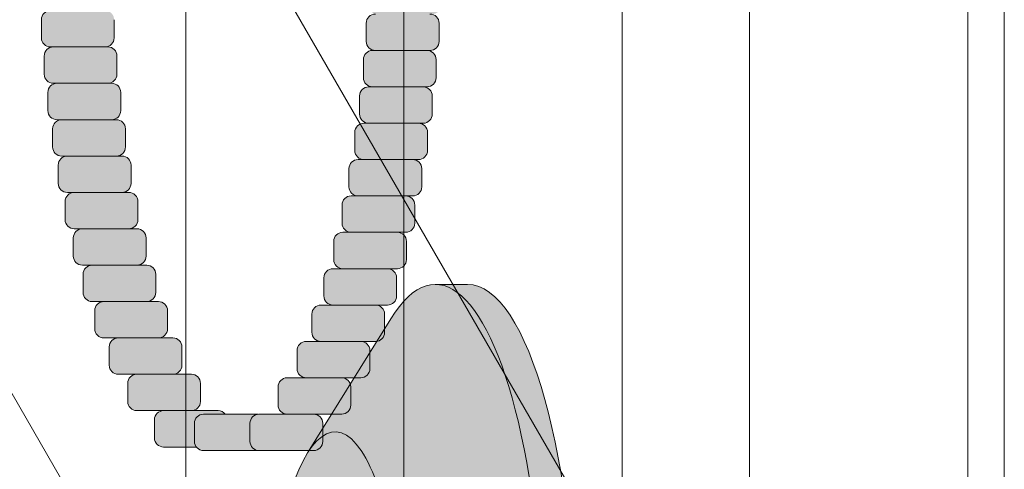
# Model space of a CAD drawing. Units: inches. Extents: x 2 to 891, y -14 to 291.
# Drawn here: x 367 to 374, y 214 to 217 of the extents above; entities that cross this region are included whole.
import ezdxf

# ---------------------------------------------------------------- set-up
doc = ezdxf.new("R2010")
doc.units = ezdxf.units.IN
doc.header["$LTSCALE"] = 0.375
doc.header["$MEASUREMENT"] = 0
doc.layers.add('FILL1', color=254, linetype='Continuous')
doc.layers.add('OBJECT', color=7, linetype='Continuous', lineweight=0)

# ---------------------------------------------------------------- blocks, each defined once
blk = doc.blocks.new('FRONT PERSPECTIVE')
at = {"layer": 'OBJECT'}
for p, q in [((37.875, 30.3553), (37.875, -44.6447)), ((36.125, 29.7883), (36.125, -27.2117)), ((37.625, 29.7883), (37.625, -44.2117)), ((32.25, 12.625), (32.25, -20.5)), ((33.75, 10.0269), (33.75, -23.0981)), ((35.25, 7.4288), (35.25, -25.6962)), ((29.25, -0.1788), (36.125, -12.0867)), ((29.25, -6.1788), (36.125, -18.0867))]:
    blk.add_line(p, q, dxfattribs=at)
blk = doc.blocks.new('HW28 HANS-ISO')
at = {"layer": 'FILL1'}
h = blk.add_hatch(color=256, dxfattribs=at)
h.paths.add_polyline_path([(0.6971, 11.9973, 0.414214), (0.6346, 12.0598), (0.2596, 12.0598, 0.414214), (0.1971, 11.9973), (0.1971, 11.8723, 0.414214), (0.2596, 11.8098), (0.4416, 11.8098), (0.6346, 11.8098, 0.414214), (0.6971, 11.8723)])
h.paths.add_polyline_path([(0.8281, 12.1223), (0.8281, 12.2473, 0.414214), (0.7656, 12.3098), (0.3906, 12.3098, 0.414214), (0.3281, 12.2473), (0.3281, 12.1223, 0.414214), (0.3906, 12.0598), (0.6346, 12.0598), (0.7656, 12.0598, 0.414214)])
h.paths.add_polyline_path([(0.9294, 12.3723), (0.9294, 12.4973, 0.414214), (0.8669, 12.5598), (0.4919, 12.5598, 0.414214), (0.4294, 12.4973), (0.4294, 12.3723, 0.414214), (0.4919, 12.3098), (0.7656, 12.3098), (0.8669, 12.3098, 0.414214)])
h.paths.add_polyline_path([(1.0116, 12.7473, 0.414214), (0.9491, 12.8098), (0.5741, 12.8098, 0.414214), (0.5116, 12.7473), (0.5116, 12.6223, 0.414214), (0.5741, 12.5598), (0.8669, 12.5598), (0.9491, 12.5598, 0.414214), (1.0116, 12.6223)])
h.paths.add_polyline_path([(1.0797, 12.9973, 0.414214), (1.0172, 13.0598), (0.6422, 13.0598, 0.414214), (0.5797, 12.9973), (0.5797, 12.8723, 0.414214), (0.6422, 12.8098), (0.9491, 12.8098), (1.0172, 12.8098, 0.414214), (1.0797, 12.8723)])
h.paths.add_polyline_path([(1.1368, 13.2473, 0.414214), (1.0743, 13.3098), (0.6993, 13.3098, 0.414214), (0.6368, 13.2473), (0.6368, 13.1223, 0.414214), (0.6993, 13.0598), (1.0172, 13.0598), (1.0743, 13.0598, 0.414214), (1.1368, 13.1223)])
h.paths.add_polyline_path([(1.1846, 13.4973, 0.414214), (1.1221, 13.5598), (0.7471, 13.5598, 0.414214), (0.6846, 13.4973), (0.6846, 13.3723, 0.414214), (0.7471, 13.3098), (1.0743, 13.3098), (1.1221, 13.3098, 0.414214), (1.1846, 13.3723)])
h.paths.add_polyline_path([(1.1619, 13.8098), (0.7869, 13.8098, 0.414214), (0.7244, 13.7473), (0.7244, 13.6223, 0.414214), (0.7869, 13.5598), (1.1221, 13.5598), (1.1619, 13.5598, 0.414214), (1.2244, 13.6223), (1.2244, 13.7473, 0.414214)])
h.paths.add_polyline_path([(1.2571, 13.9973, 0.414214), (1.1946, 14.0598), (0.8196, 14.0598, 0.414214), (0.7571, 13.9973), (0.7571, 13.8723, 0.414214), (0.8196, 13.8098), (1.1619, 13.8098), (1.1946, 13.8098, 0.414214), (1.2571, 13.8723)])
h.paths.add_polyline_path([(1.2833, 14.2473, 0.414214), (1.2208, 14.3098), (0.8458, 14.3098, 0.414214), (0.7833, 14.2473), (0.7833, 14.1223, 0.414214), (0.8458, 14.0598), (1.1946, 14.0598), (1.2208, 14.0598, 0.414214), (1.2833, 14.1223)])
h.paths.add_polyline_path([(1.3034, 14.4973, 0.414214), (1.2409, 14.5598), (0.8659, 14.5598, 0.414214), (0.8034, 14.4973), (0.8034, 14.3723, 0.414214), (0.8659, 14.3098), (1.2208, 14.3098), (1.2409, 14.3098, 0.414214), (1.3034, 14.3723)])
h.paths.add_polyline_path([(1.3178, 14.7473, 0.414214), (1.2553, 14.8098), (0.8803, 14.8098, 0.414214), (0.8178, 14.7473), (0.8178, 14.6223, 0.414214), (0.8803, 14.5598), (1.2409, 14.5598), (1.2553, 14.5598, 0.414214), (1.3178, 14.6223)])
h = blk.add_hatch(color=256, dxfattribs=at)
h.paths.add_polyline_path([(-1.3668, 14.5839, 0.414214), (-1.4293, 14.5214), (-1.4293, 14.3964, 0.414214), (-1.3668, 14.3339), (-0.9918, 14.3339, 0.414214), (-0.9293, 14.3964), (-0.9293, 14.5214, 0.414214), (-0.9918, 14.5839)])
h.paths.add_polyline_path([(-1.3473, 14.3339, 0.414214), (-1.4098, 14.2714), (-1.4098, 14.1464, 0.414214), (-1.3473, 14.0839), (-0.9723, 14.0839, 0.414214), (-0.9098, 14.1464), (-0.9098, 14.2714, 0.414214), (-0.9723, 14.3339)])
h.paths.add_polyline_path([(-1.3217, 14.0839, 0.414214), (-1.3842, 14.0214), (-1.3842, 13.8964, 0.414214), (-1.3217, 13.8339), (-0.9467, 13.8339, 0.414214), (-0.8842, 13.8964), (-0.8842, 14.0214, 0.414214), (-0.9467, 14.0839)])
h.paths.add_polyline_path([(-0.9141, 13.5839, 0.414214), (-0.8516, 13.6464), (-0.8516, 13.7714, 0.414214), (-0.9141, 13.8339), (-1.2891, 13.8339, 0.414214), (-1.3516, 13.7714), (-1.3516, 13.6464, 0.414214), (-1.2891, 13.5839)])
h.paths.add_polyline_path([(-0.8755, 13.3339, 0.414214), (-0.813, 13.3964), (-0.813, 13.5214, 0.414214), (-0.8755, 13.5839), (-1.2505, 13.5839, 0.414214), (-1.313, 13.5214), (-1.313, 13.3964, 0.414214), (-1.2505, 13.3339)])
h.paths.add_polyline_path([(-0.8285, 13.0839, 0.414214), (-0.766, 13.1464), (-0.766, 13.2714, 0.414214), (-0.8285, 13.3339), (-1.2035, 13.3339, 0.414214), (-1.266, 13.2714), (-1.266, 13.1464, 0.414214), (-1.2035, 13.0839)])
h.paths.add_polyline_path([(-0.7724, 12.8339, 0.414214), (-0.7099, 12.8964), (-0.7099, 13.0214, 0.414214), (-0.7724, 13.0839), (-1.1474, 13.0839, 0.414214), (-1.2099, 13.0214), (-1.2099, 12.8964, 0.414214), (-1.1474, 12.8339)])
h.paths.add_polyline_path([(-1.0804, 12.8339, 0.414214), (-1.1429, 12.7714), (-1.1429, 12.6464, 0.414214), (-1.0804, 12.5839), (-0.7054, 12.5839, 0.414214), (-0.6429, 12.6464), (-0.6429, 12.7714, 0.414214), (-0.7054, 12.8339)])
h.paths.add_polyline_path([(-0.6248, 12.3339, 0.414214), (-0.5623, 12.3964), (-0.5623, 12.5214, 0.414214), (-0.6248, 12.5839), (-0.9998, 12.5839, 0.414214), (-1.0623, 12.5214), (-1.0623, 12.3964, 0.414214), (-0.9998, 12.3339)])
h.paths.add_polyline_path([(-0.5257, 12.0839, 0.414214), (-0.4632, 12.1464), (-0.4632, 12.2714, 0.414214), (-0.5257, 12.3339), (-0.9007, 12.3339, 0.414214), (-0.9632, 12.2714), (-0.9632, 12.1464, 0.414214), (-0.9007, 12.0839)])
h.paths.add_polyline_path([(-0.7733, 12.0839, 0.414214), (-0.8358, 12.0214), (-0.8358, 11.8964, 0.414214), (-0.7733, 11.8339), (-0.3983, 11.8339, 0.414214), (-0.3358, 11.8964), (-0.3358, 12.0214, 0.414214), (-0.3983, 12.0839)])
for points in [[(-0.3774, 11.7473, -0.414214), (-0.3149, 11.8098), (-0.1653, 11.8098, 0.231156), (-0.2146, 11.8339), (-0.5896, 11.8339, 0.414214), (-0.6521, 11.7714), (-0.6521, 11.6464, 0.414214), (-0.5896, 11.5839), (-0.3641, 11.5839, -0.167062), (-0.3774, 11.6223)], [(0.0601, 11.5598, 0.012932), (0.0634, 11.5599, -0.399143), (0.0041, 11.6223), (0.0041, 11.7473, -0.399143), (0.0634, 11.8097, 0.012932), (0.0601, 11.8098), (-0.3149, 11.8098, 0.414214), (-0.3774, 11.7473), (-0.3774, 11.6223, 0.414214), (-0.3149, 11.5598)], [(0.4416, 11.5598, 0.414214), (0.5041, 11.6223), (0.5041, 11.7473, 0.414214), (0.4416, 11.8098), (0.0666, 11.8098, 0.414214), (0.0041, 11.7473), (0.0041, 11.6223, 0.414214), (0.0666, 11.5598)]]:
    blk.add_hatch(color=256, dxfattribs=at).paths.add_polyline_path(points)
for p, q in [((-1.4293, 14.5214), (-1.4293, 14.3964)), ((-0.9293, 14.3964), (-0.9293, 14.5214)), ((0.8034, 14.4973), (0.8034, 14.3723)), ((1.3034, 14.3723), (1.3034, 14.4973)), ((-1.3668, 14.3339), (-0.9918, 14.3339)), ((-0.9723, 14.3339), (-1.3473, 14.3339)), ((1.2208, 14.3098), (0.8458, 14.3098)), ((0.8659, 14.3098), (1.2409, 14.3098)), ((-1.4098, 14.2714), (-1.4098, 14.1464)), ((-0.9098, 14.1464), (-0.9098, 14.2714)), ((0.7833, 14.2473), (0.7833, 14.1223)), ((1.2833, 14.1223), (1.2833, 14.2473)), ((-1.3473, 14.0839), (-0.9723, 14.0839)), ((-0.9467, 14.0839), (-1.3217, 14.0839)), ((-1.3842, 14.0214), (-1.3842, 13.8964)), ((-0.8842, 13.8964), (-0.8842, 14.0214)), ((1.1946, 14.0598), (0.8196, 14.0598)), ((0.8458, 14.0598), (1.2208, 14.0598)), ((0.7571, 13.9973), (0.7571, 13.8723)), ((1.2571, 13.8723), (1.2571, 13.9973)), ((-1.3217, 13.8339), (-0.9467, 13.8339)), ((-0.9141, 13.8339), (-1.2891, 13.8339)), ((1.1619, 13.8098), (0.7869, 13.8098)), ((0.8196, 13.8098), (1.1946, 13.8098)), ((-1.3516, 13.7714), (-1.3516, 13.6464)), ((-0.8516, 13.6464), (-0.8516, 13.7714)), ((0.7244, 13.7473), (0.7244, 13.6223)), ((1.2244, 13.6223), (1.2244, 13.7473)), ((-1.2891, 13.5839), (-0.9141, 13.5839)), ((-0.8755, 13.5839), (-1.2505, 13.5839)), ((1.1221, 13.5598), (0.7471, 13.5598)), ((0.7869, 13.5598), (1.1619, 13.5598)), ((-1.313, 13.5214), (-1.313, 13.3964)), ((-0.813, 13.3964), (-0.813, 13.5214)), ((0.6846, 13.4973), (0.6846, 13.3723)), ((1.1846, 13.3723), (1.1846, 13.4973)), ((-1.2505, 13.3339), (-0.8755, 13.3339)), ((-0.8285, 13.3339), (-1.2035, 13.3339)), ((-1.266, 13.2714), (-1.266, 13.1464)), ((-0.766, 13.1464), (-0.766, 13.2714)), ((1.0743, 13.3098), (0.6993, 13.3098)), ((0.7471, 13.3098), (1.1221, 13.3098)), ((0.6368, 13.2473), (0.6368, 13.1223)), ((1.1368, 13.1223), (1.1368, 13.2473)), ((-1.2035, 13.0839), (-0.8285, 13.0839)), ((-0.7724, 13.0839), (-1.1474, 13.0839)), ((1.0172, 13.0598), (0.6422, 13.0598)), ((0.6993, 13.0598), (1.0743, 13.0598)), ((-1.2099, 13.0214), (-1.2099, 12.8964)), ((-0.7099, 12.8964), (-0.7099, 13.0214)), ((0.5797, 12.9973), (0.5797, 12.8723)), ((1.0797, 12.8723), (1.0797, 12.9973)), ((-1.1474, 12.8339), (-0.7724, 12.8339)), ((-0.7054, 12.8339), (-1.0804, 12.8339)), ((0.9491, 12.8098), (0.5741, 12.8098)), ((0.6422, 12.8098), (1.0172, 12.8098)), ((-1.1429, 12.7714), (-1.1429, 12.6464)), ((-0.6429, 12.6464), (-0.6429, 12.7714)), ((0.5116, 12.7473), (0.5116, 12.6223)), ((1.0116, 12.6223), (1.0116, 12.7473)), ((-1.0804, 12.5839), (-0.7054, 12.5839)), ((-1.0623, 12.5214), (-1.0623, 12.3964)), ((-0.6248, 12.5839), (-0.9998, 12.5839)), ((-0.5623, 12.3964), (-0.5623, 12.5214)), ((0.8669, 12.5598), (0.4919, 12.5598)), ((0.5741, 12.5598), (0.9491, 12.5598)), ((0.4294, 12.4973), (0.4294, 12.3723)), ((0.9294, 12.3723), (0.9294, 12.4973)), ((-0.9998, 12.3339), (-0.6248, 12.3339)), ((-0.5257, 12.3339), (-0.9007, 12.3339)), ((-0.9632, 12.2714), (-0.9632, 12.1464)), ((-0.4632, 12.1464), (-0.4632, 12.2714)), ((0.3281, 12.2473), (0.3281, 12.1223)), ((0.7656, 12.3098), (0.3906, 12.3098)), ((0.4919, 12.3098), (0.8669, 12.3098)), ((0.8281, 12.1223), (0.8281, 12.2473)), ((-0.9007, 12.0839), (-0.5257, 12.0839)), ((-0.3983, 12.0839), (-0.7733, 12.0839)), ((0.6346, 12.0598), (0.2596, 12.0598)), ((0.3906, 12.0598), (0.7656, 12.0598)), ((-0.8358, 12.0214), (-0.8358, 11.8964)), ((-0.3358, 11.8964), (-0.3358, 12.0214)), ((0.1971, 11.9973), (0.1971, 11.8723)), ((0.6971, 11.8723), (0.6971, 11.9973)), ((-0.7733, 11.8339), (-0.3983, 11.8339)), ((-0.2146, 11.8339), (-0.5896, 11.8339)), ((0.0601, 11.8098), (-0.3149, 11.8098)), ((0.4416, 11.8098), (0.0666, 11.8098)), ((0.2596, 11.8098), (0.6346, 11.8098)), ((-0.6521, 11.7714), (-0.6521, 11.6464)), ((-0.3774, 11.7473), (-0.3774, 11.6223)), ((0.0041, 11.7473), (0.0041, 11.6223)), ((0.5041, 11.6223), (0.5041, 11.7473)), ((-0.5896, 11.5839), (-0.3641, 11.5839)), ((-0.3149, 11.5598), (0.0601, 11.5598)), ((0.0666, 11.5598), (0.4416, 11.5598))]:
    blk.add_line(p, q)
for centre, start, end in [((-1.3668, 14.5214), 90, 180), ((0.8659, 14.4973), 90, 180), ((1.2409, 14.4973), 360, 90), ((-1.3668, 14.3964), 180, 270), ((-0.9918, 14.3964), 270, 360), ((0.8659, 14.3723), 180, 270), ((1.2409, 14.3723), 270, 360), ((-1.3473, 14.2714), 90, 180), ((-0.9723, 14.2714), 360, 90), ((0.8458, 14.2473), 90, 180), ((1.2208, 14.2473), 360, 90), ((-1.3473, 14.1464), 180, 270), ((-0.9723, 14.1464), 270, 360), ((-1.3217, 14.0214), 90, 180), ((-0.9467, 14.0214), 360, 90), ((0.8458, 14.1223), 180, 270), ((1.2208, 14.1223), 270, 360), ((0.8196, 13.9973), 90, 180), ((1.1946, 13.9973), 360, 90), ((-1.3217, 13.8964), 180, 270), ((-0.9467, 13.8964), 270, 360), ((0.8196, 13.8723), 180, 270), ((1.1946, 13.8723), 270, 360), ((-1.2891, 13.7714), 90, 180), ((-0.9141, 13.7714), 360, 90), ((0.7869, 13.7473), 90, 180), ((1.1619, 13.7473), 360, 90), ((-1.2891, 13.6464), 180, 270), ((-0.9141, 13.6464), 270, 360), ((0.7869, 13.6223), 180, 270), ((1.1619, 13.6223), 270, 360), ((-1.2505, 13.5214), 90, 180), ((-0.8755, 13.5214), 360, 90), ((0.7471, 13.4973), 90, 180), ((1.1221, 13.4973), 360, 90), ((-1.2505, 13.3964), 180, 270), ((-0.8755, 13.3964), 270, 360), ((-1.2035, 13.2714), 90, 180), ((-0.8285, 13.2714), 360, 90), ((0.7471, 13.3723), 180, 270), ((1.1221, 13.3723), 270, 360), ((0.6993, 13.2473), 90, 180), ((1.0743, 13.2473), 360, 90), ((-1.2035, 13.1464), 180, 270), ((-0.8285, 13.1464), 270, 360), ((-1.1474, 13.0214), 90, 180), ((-0.7724, 13.0214), 360, 90), ((0.6422, 12.9973), 90, 180), ((0.6993, 13.1223), 180, 270), ((1.0172, 12.9973), 360, 90), ((1.0743, 13.1223), 270, 360), ((-1.1474, 12.8964), 180, 270), ((-0.7724, 12.8964), 270, 360), ((0.6422, 12.8723), 180, 270), ((1.0172, 12.8723), 270, 360), ((-1.0804, 12.7714), 90, 180), ((-0.7054, 12.7714), 360, 90), ((0.5741, 12.7473), 90, 180), ((0.9491, 12.7473), 360, 90), ((-1.0804, 12.6464), 180, 270), ((-0.7054, 12.6464), 270, 360), ((0.5741, 12.6223), 180, 270), ((0.9491, 12.6223), 270, 360), ((-0.9998, 12.5214), 90, 180), ((-0.6248, 12.5214), 360, 90), ((0.4919, 12.4973), 90, 180), ((0.8669, 12.4973), 360, 90), ((-0.9998, 12.3964), 180, 270), ((-0.6248, 12.3964), 270, 360), ((-0.9007, 12.2714), 90, 180), ((-0.5257, 12.2714), 360, 90), ((0.4919, 12.3723), 180, 270), ((0.8669, 12.3723), 270, 360), ((0.3906, 12.2473), 90, 180), ((0.7656, 12.2473), 360, 90), ((-0.9007, 12.1464), 180, 270), ((-0.5257, 12.1464), 270, 360), ((0.3906, 12.1223), 180, 270), ((0.7656, 12.1223), 270, 360), ((-0.7733, 12.0214), 90, 180), ((-0.3983, 12.0214), 360, 90), ((0.2596, 11.9973), 90, 180), ((0.6346, 11.9973), 360, 90), ((-0.7733, 11.8964), 180, 270), ((-0.3983, 11.8964), 270, 360), ((0.2596, 11.8723), 180, 270), ((0.6346, 11.8723), 270, 360), ((-0.5896, 11.7714), 90, 180), ((-0.3149, 11.7473), 90, 180), ((-0.2146, 11.7714), 37.93749, 90), ((0.0666, 11.7473), 90, 180), ((0.0601, 11.7473), 87.03631, 90), ((0.4416, 11.7473), 360, 90), ((-0.5896, 11.6464), 180, 270), ((-0.3149, 11.6223), 180, 270), ((0.0666, 11.6223), 180, 270), ((0.4416, 11.6223), 270, 360), ((0.0601, 11.6223), 270, 272.96367)]:
    blk.add_arc(centre, 0.0625, start, end)
blk = doc.blocks.new('M-SYMM-ISO')
at = {"layer": 'FILL1'}
h = blk.add_hatch(color=256, dxfattribs=at)
edge = h.paths.add_edge_path()
edge.add_ellipse((-0.222, 0), major_axis=(0, 2.7015), ratio=0.277622, start_angle=275.61481, end_angle=360)
edge.add_ellipse((-0.222, 0), major_axis=(0, 2.7015), ratio=0.277622, start_angle=360, end_angle=384.13959)
edge.add_line((-0.5287, 2.4653), (-1.0956, 1.5502))
edge.add_ellipse((-0.9105, 0), major_axis=(0, 1.6881), ratio=0.276931, start_angle=156.67347, end_angle=383.32653, ccw=False)
edge.add_line((-1.0956, -1.5502), (-0.5287, -2.4653))
edge.add_ellipse((-0.222, 0), major_axis=(0, 2.7015), ratio=0.277622, start_angle=155.86041, end_angle=180)
edge.add_ellipse((-0.222, 0), major_axis=(0, 2.7015), ratio=0.277622, start_angle=180, end_angle=275.61481)
h = blk.add_hatch(color=256, dxfattribs=at)
edge = h.paths.add_edge_path()
edge.add_ellipse((0, 0), major_axis=(0, 2.7015), ratio=0.277622, start_angle=180, end_angle=360)
edge.add_line((0, 2.7015), (-0.222, 2.7015))
edge.add_ellipse((-0.222, 0), major_axis=(0, 2.7015), ratio=0.277622, start_angle=180, end_angle=360, ccw=False)
edge.add_line((-0.222, -2.7015), (0, -2.7015))
h = blk.add_hatch(color=256, dxfattribs=at)
edge = h.paths.add_edge_path()
edge.add_ellipse((-0.9105, 0), major_axis=(0, 1.6881), ratio=0.276931, start_angle=156.67347, end_angle=383.32653)
edge.add_ellipse((-0.9105, 0), major_axis=(0, 1.6881), ratio=0.276931, start_angle=383.32653, end_angle=405.13807)
edge.add_line((-1.2419, 1.1908), (-0.9242, 1.2374))
edge.add_ellipse((-0.9105, 0), major_axis=(0, 1.2384), ratio=0.275062, start_angle=177.69256, end_angle=362.30744, ccw=False)
edge.add_line((-0.9242, -1.2374), (-1.2419, -1.1908))
edge.add_ellipse((-0.9105, 0), major_axis=(0, 1.6881), ratio=0.276931, start_angle=134.86193, end_angle=156.67347)
h = blk.add_hatch(color=256, dxfattribs=at)
edge = h.paths.add_edge_path()
edge.add_ellipse((-0.9105, 0), major_axis=(0, 1.2384), ratio=0.275062, start_angle=177.69256, end_angle=362.30744)
edge.add_line((-0.9242, 1.2374), (-2.0149, 1.0776))
edge.add_ellipse((-2.0449, 0.9529), major_axis=(0, 0.1554), ratio=0.323404, start_angle=270, end_angle=323.37622, ccw=False)
edge.add_ellipse((-2.0337, -0.0002), major_axis=(0.008, 1.0801), ratio=0.063038, start_angle=185.71302, end_angle=331.95616, ccw=False)
edge.add_line((-2.0348, -1.0747), (-0.9242, -1.2374))
h = blk.add_hatch(color=256, dxfattribs=at)
edge = h.paths.add_edge_path()
edge.add_ellipse((-2.0337, -0.0002), major_axis=(0.008, 1.0801), ratio=0.063038, start_angle=185.71302, end_angle=331.95616)
edge.add_ellipse((-2.0449, 0.9529), major_axis=(0, 0.1554), ratio=0.323404, start_angle=270, end_angle=360)
edge.add_line((-2.0449, 1.1083), (-2.9385, 1.1083))
edge.add_ellipse((-2.9385, 0.9529), major_axis=(0, 0.1554), ratio=0.323404, start_angle=360, end_angle=450)
edge.add_line((-2.9888, 0.9529), (-2.9888, 0.7232))
edge.add_arc((-1.5289, 0), 1.6292, 153.64618, 183.46578)
edge.add_arc((13.5793, -2.0153), 16.8439, 173.46566, 182.72107)
edge.add_line((-3.2456, -2.8149), (-3.1555, -2.971))
edge.add_line((-3.1555, -2.971), (-2.5089, -2.7605))
edge.add_arc((-2.3501, -2.4864), 0.3168, 182.24016, 239.91493, ccw=False)
edge.add_arc((-2.2351, -2.5351), 0.4331, 125.8815, 175.19582, ccw=False)
edge.add_arc((-2.5102, -2.1549), 0.0362, 305.8815, 414.02744)
edge.add_arc((-2.3002, -1.8651), 0.3216, 181.18543, 234.0781, ccw=False)
edge.add_arc((-2.0887, -1.9263), 0.5358, 130.48629, 174.1594, ccw=False)
edge.add_arc((-1.6702, -1.7522), 0.8012, 122.27304, 163.06184, ccw=False)
edge.add_line((-2.098, -1.0748), (-2.035, -1.075))
for p, q in [((-0.222, 2.7015), (0, 2.7015)), ((-1.0956, 1.5502), (-0.5287, 2.4653)), ((-2.0149, 1.0776), (-0.9242, 1.2374)), ((-2.9385, 1.1083), (-2.0449, 1.1083)), ((-2.9888, 0.7232), (-2.9888, 0.9529)), ((-2.8883, 0.6979), (-2.8883, 0.9529)), ((-2.0325, -1.075), (-2.098, -1.0748)), ((-2.0325, -1.075), (-0.9242, -1.2374)), ((-1.0956, -1.5502), (-0.5287, -2.4653)), ((-0.222, -2.7015), (0, -2.7015)), ((-3.1555, -2.971), (-2.5089, -2.7605)), ((-3.1555, -2.971), (-3.2456, -2.8149))]:
    blk.add_line(p, q)
for centre, radius, start, end in [((-1.5289, 0), 1.6292, 150.70158, 183.46578), ((13.5793, -2.0153), 16.8439, 173.46566, 182.72107), ((13.985, -1.9904), 17.1685, 173.62375, 183.27419), ((-1.6702, -1.7522), 0.8012, 122.27304, 163.06184), ((-2.0887, -1.9263), 0.5358, 130.48629, 174.1594), ((-2.3002, -1.8651), 0.3216, 181.18543, 234.06785), ((-2.5102, -2.1549), 0.0362, 305.8815, 54.1185), ((-2.2351, -2.5351), 0.4331, 125.8815, 175.19582), ((-2.3501, -2.4864), 0.3168, 182.24016, 239.91493)]:
    blk.add_arc(centre, radius, start, end)
for centre, major_axis, ratio, start_param, end_param in [((-0.222, 0), (0, 2.7015), 0.277622, 2.720277, 6.704501), ((0, 0), (0, 2.7015), 0.277622, 3.141593, 6.283185), ((-0.9105, 0), (0, 1.6881), 0.276931, 2.353785, 7.070993), ((-0.9105, 0), (0, 1.2384), 0.275062, 3.10132, 6.323458), ((-2.9385, 0.9529), (0, 0.1554), 0.323404, 4.712389, 7.853982), ((-2.0449, 0.9529), (0, 0.1554), 0.323404, 4.712389, 6.283185), ((-2.0337, -0.0002), (0.008, 1.0801), 0.063038, 3.241246, 5.793728)]:
    blk.add_ellipse(centre, major_axis=major_axis, ratio=ratio, start_param=start_param, end_param=end_param)

msp = doc.modelspace()

# ---------------------------------------------------------------- block references
at = {"layer": 'OBJECT', "xscale": 1.012658227848101, "yscale": 1.012658227848101, "zscale": 1.012658227848101}
for name, p in [('FRONT PERSPECTIVE', (335.6465, 223.8644)), ('HW28 HANS-ISO', (368.7478, 202.3376)), ('M-SYMM-ISO', (370.2668, 212.4641))]:
    msp.add_blockref(name, p, dxfattribs=at)

doc.saveas('drawing.dxf')
